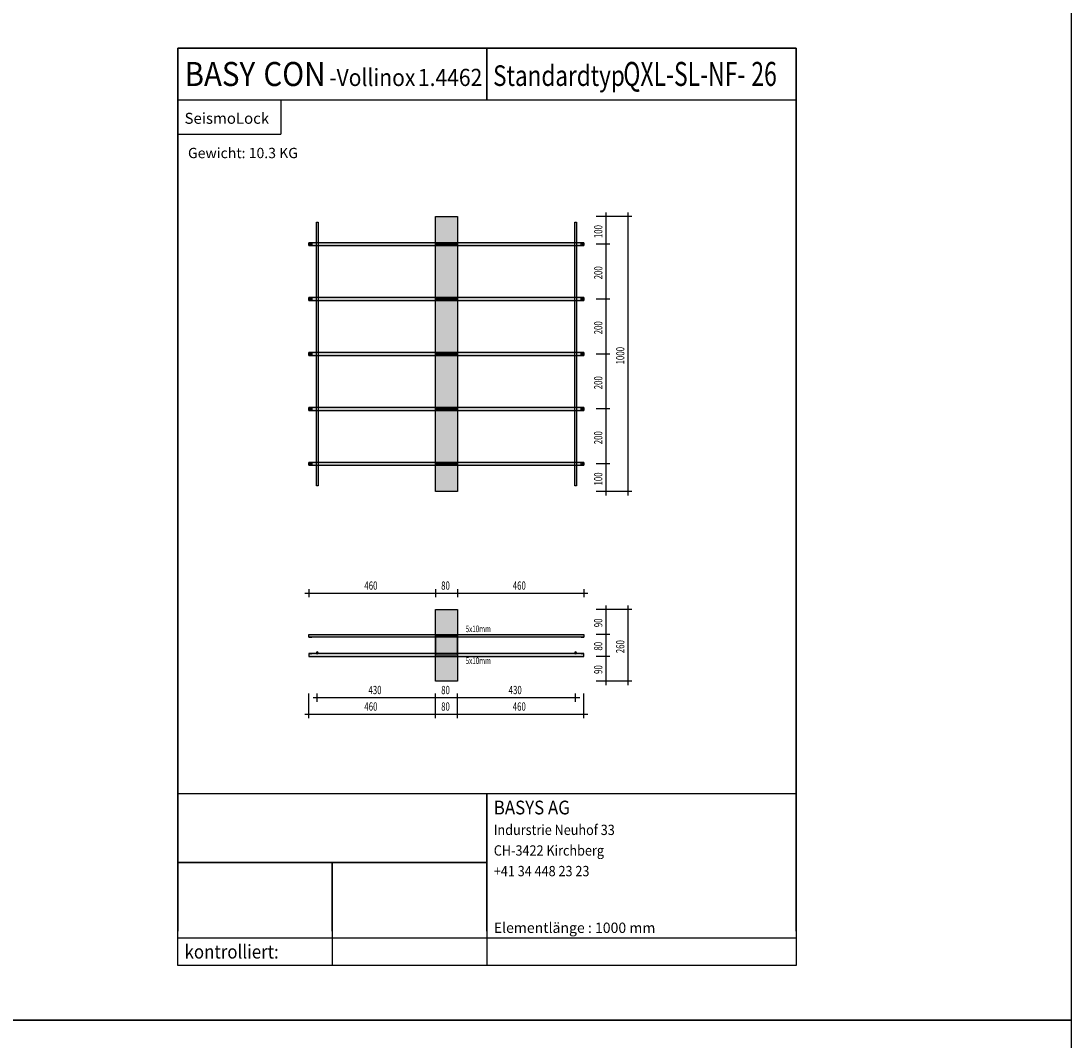
# Model space of a CAD drawing. Extents: x 1.9 to 16, y -5.8 to 1.1.
# Drawn here: x 10.1 to 10.4, y -1.4 to -1.1 of the extents above; entities that cross this region are included whole.
import ezdxf

# ---------------------------------------------------------------- set-up
doc = ezdxf.new("R2010")
doc.units = 0
doc.header["$LTSCALE"] = 0.001
doc.layers.get('0').update_dxf_attribs({"color": 1, "linetype": 'CONTINUOUS'})
doc.layers.add('LAYER_14', color=7, linetype='CONTINUOUS')
doc.layers.add('MST_1_1', color=7, linetype='CONTINUOUS')
doc.styles.add('ARIAL', font='txt')
doc.styles.add('CADWORK6', font='UNIVERS')
pattern_1 = [(45, (0, 0), (0.0007071, -0.0007071), [])]

# ---------------------------------------------------------------- blocks, each defined once
blk = doc.blocks.new('CDWK_D649')
at = {"color": 7}
for p, q in [((0.0023, 0.004), (-0.0017, 0.004)), ((0.0011, 0.0052), (0.0011, -0.0052)), ((0.0023, -0.004), (-0.0017, -0.004))]:
    blk.add_line(p, q, dxfattribs=at)
at = {"layer": 'LAYER_14', "color": 7, "lineweight": 18, "style": 'CADWORK6', "width": 0.7}
blk.add_text('100', height=0.0024, rotation=90, dxfattribs=at).set_placement((0.0001, -0.00228))
blk = doc.blocks.new('CDWK_D650')
at = {"color": 7}
for p, q in [((0.0011, 0.0092), (0.0011, -0.0092)), ((0.0023, 0.008), (-0.0017, 0.008)), ((0.0023, -0.008), (-0.0017, -0.008))]:
    blk.add_line(p, q, dxfattribs=at)
at = {"layer": 'LAYER_14', "color": 7, "lineweight": 18, "style": 'CADWORK6', "width": 0.7}
blk.add_text('200', height=0.0024, rotation=90, dxfattribs=at).set_placement((0.0001, -0.00228))
blk = doc.blocks.new('CDWK_D651')
at = {"color": 7}
for p, q in [((0.0011, 0.0092), (0.0011, -0.0092)), ((0.0023, 0.008), (-0.0017, 0.008)), ((0.0023, -0.008), (-0.0017, -0.008))]:
    blk.add_line(p, q, dxfattribs=at)
at = {"layer": 'LAYER_14', "color": 7, "lineweight": 18, "style": 'CADWORK6', "width": 0.7}
blk.add_text('200', height=0.0024, rotation=90, dxfattribs=at).set_placement((0.0001, -0.00228))
blk = doc.blocks.new('CDWK_D652')
at = {"color": 7}
for p, q in [((0.0011, 0.0092), (0.0011, -0.0092)), ((0.0023, 0.008), (-0.0017, 0.008)), ((0.0023, -0.008), (-0.0017, -0.008))]:
    blk.add_line(p, q, dxfattribs=at)
at = {"layer": 'LAYER_14', "color": 7, "lineweight": 18, "style": 'CADWORK6', "width": 0.7}
blk.add_text('200', height=0.0024, rotation=90, dxfattribs=at).set_placement((0.0001, -0.00228))
blk = doc.blocks.new('CDWK_D653')
at = {"color": 7}
for p, q in [((0.0011, 0.0092), (0.0011, -0.0092)), ((0.0023, 0.008), (-0.0017, 0.008)), ((0.0023, -0.008), (-0.0017, -0.008))]:
    blk.add_line(p, q, dxfattribs=at)
at = {"layer": 'LAYER_14', "color": 7, "lineweight": 18, "style": 'CADWORK6', "width": 0.7}
blk.add_text('200', height=0.0024, rotation=90, dxfattribs=at).set_placement((0.0001, -0.00228))
blk = doc.blocks.new('CDWK_D654')
at = {"color": 7}
for p, q in [((0.0023, 0.004), (-0.0017, 0.004)), ((0.0011, 0.0052), (0.0011, -0.0052)), ((0.0023, -0.004), (-0.0017, -0.004))]:
    blk.add_line(p, q, dxfattribs=at)
at = {"layer": 'LAYER_14', "color": 7, "lineweight": 18, "style": 'CADWORK6', "width": 0.7}
blk.add_text('100', height=0.0024, rotation=90, dxfattribs=at).set_placement((0.0001, -0.00228))
blk = doc.blocks.new('CDWK_D655')
at = {"color": 7}
for p, q in [((0.0052, 0.04), (-0.0052, 0.04)), ((0.004, 0.0412), (0.004, -0.0412)), ((0.0052, -0.04), (-0.0052, -0.04))]:
    blk.add_line(p, q, dxfattribs=at)
at = {"layer": 'LAYER_14', "color": 7, "lineweight": 18, "style": 'CADWORK6', "width": 0.7}
blk.add_text('1000', height=0.0024, rotation=90, dxfattribs=at).set_placement((0.003, -0.00304))
blk = doc.blocks.new('CDWK_D656')
at = {"color": 7}
for p, q in [((0.0023, 0.0036), (-0.0017, 0.0036)), ((0.0011, 0.0048), (0.0011, -0.0048)), ((0.0023, -0.0036), (-0.0017, -0.0036))]:
    blk.add_line(p, q, dxfattribs=at)
at = {"layer": 'LAYER_14', "color": 7, "lineweight": 18, "style": 'CADWORK6', "width": 0.7}
blk.add_text('90', height=0.0024, rotation=90, dxfattribs=at).set_placement((0.0001, -0.00152))
blk = doc.blocks.new('CDWK_D657')
at = {"color": 7}
for p, q in [((0.0023, 0.0032), (-0.0017, 0.0032)), ((0.0011, 0.0044), (0.0011, -0.0044)), ((0.0023, -0.0032), (-0.0017, -0.0032))]:
    blk.add_line(p, q, dxfattribs=at)
at = {"layer": 'LAYER_14', "color": 7, "lineweight": 18, "style": 'CADWORK6', "width": 0.7}
blk.add_text('80', height=0.0024, rotation=90, dxfattribs=at).set_placement((0.0001, -0.00152))
blk = doc.blocks.new('CDWK_D658')
at = {"color": 7}
for p, q in [((0.0023, 0.0036), (-0.0017, 0.0036)), ((0.0011, 0.0048), (0.0011, -0.0048)), ((0.0023, -0.0036), (-0.0017, -0.0036))]:
    blk.add_line(p, q, dxfattribs=at)
at = {"layer": 'LAYER_14', "color": 7, "lineweight": 18, "style": 'CADWORK6', "width": 0.7}
blk.add_text('90', height=0.0024, rotation=90, dxfattribs=at).set_placement((0.0001, -0.00152))
blk = doc.blocks.new('CDWK_D659')
at = {"color": 7}
for p, q in [((0.0052, 0.0104), (-0.0052, 0.0104)), ((0.004, 0.0116), (0.004, -0.0116)), ((0.0052, -0.0104), (-0.0052, -0.0104))]:
    blk.add_line(p, q, dxfattribs=at)
at = {"layer": 'LAYER_14', "color": 7, "lineweight": 18, "style": 'CADWORK6', "width": 0.7}
blk.add_text('260', height=0.0024, rotation=90, dxfattribs=at).set_placement((0.003, -0.00228))
blk = doc.blocks.new('CDWK_D660')
at = {"color": 7}
for p, q in [((-0.0184, 0.0001), (-0.0184, -0.0023)), ((0.0184, 0.0001), (0.0184, -0.0023)), ((-0.0196, -0.0011), (0.0196, -0.0011))]:
    blk.add_line(p, q, dxfattribs=at)
at = {"layer": 'LAYER_14', "color": 7, "lineweight": 18, "style": 'CADWORK6', "width": 0.7}
blk.add_text('460', height=0.0024, dxfattribs=at).set_placement((-0.00228, -0.0001))
blk = doc.blocks.new('CDWK_D661')
at = {"color": 7}
for p, q in [((-0.0032, 0.0001), (-0.0032, -0.0023)), ((0.0032, 0.0001), (0.0032, -0.0023)), ((-0.0044, -0.0011), (0.0044, -0.0011))]:
    blk.add_line(p, q, dxfattribs=at)
at = {"layer": 'LAYER_14', "color": 7, "lineweight": 18, "style": 'CADWORK6', "width": 0.7}
blk.add_text('80', height=0.0024, dxfattribs=at).set_placement((-0.00152, -0.0001))
blk = doc.blocks.new('CDWK_D662')
at = {"color": 7}
for p, q in [((-0.0184, 0.0001), (-0.0184, -0.0023)), ((0.0184, 0.0001), (0.0184, -0.0023)), ((-0.0196, -0.0011), (0.0196, -0.0011))]:
    blk.add_line(p, q, dxfattribs=at)
at = {"layer": 'LAYER_14', "color": 7, "lineweight": 18, "style": 'CADWORK6', "width": 0.7}
blk.add_text('460', height=0.0024, dxfattribs=at).set_placement((-0.00228, -0.0001))
blk = doc.blocks.new('CDWK_D663')
at = {"color": 7}
for p, q in [((-0.0172, -0.0023), (-0.0172, 0.0001)), ((0.0172, -0.0023), (0.0172, 0.0001)), ((-0.0184, -0.0011), (0.0184, -0.0011))]:
    blk.add_line(p, q, dxfattribs=at)
at = {"layer": 'LAYER_14', "color": 7, "lineweight": 18, "style": 'CADWORK6', "width": 0.7}
blk.add_text('430', height=0.0024, dxfattribs=at).set_placement((-0.00228, -0.0001))
blk = doc.blocks.new('CDWK_D664')
at = {"color": 7}
for p, q in [((-0.0032, -0.0023), (-0.0032, 0.0001)), ((0.0032, -0.0023), (0.0032, 0.0001)), ((-0.0044, -0.0011), (0.0044, -0.0011))]:
    blk.add_line(p, q, dxfattribs=at)
at = {"layer": 'LAYER_14', "color": 7, "lineweight": 18, "style": 'CADWORK6', "width": 0.7}
blk.add_text('80', height=0.0024, dxfattribs=at).set_placement((-0.00152, -0.0001))
blk = doc.blocks.new('CDWK_D665')
at = {"color": 7}
for p, q in [((-0.0172, -0.0023), (-0.0172, 0.0001)), ((0.0172, -0.0023), (0.0172, 0.0001)), ((-0.0184, -0.0011), (0.0184, -0.0011))]:
    blk.add_line(p, q, dxfattribs=at)
at = {"layer": 'LAYER_14', "color": 7, "lineweight": 18, "style": 'CADWORK6', "width": 0.7}
blk.add_text('430', height=0.0024, dxfattribs=at).set_placement((-0.00228, -0.0001))
blk = doc.blocks.new('CDWK_D666')
at = {"color": 7}
for p, q in [((-0.0184, -0.0036), (-0.0184, 0.0036)), ((0.0184, -0.0036), (0.0184, 0.0036)), ((-0.0196, -0.0024), (0.0196, -0.0024))]:
    blk.add_line(p, q, dxfattribs=at)
at = {"layer": 'LAYER_14', "color": 7, "lineweight": 18, "style": 'CADWORK6', "width": 0.7}
blk.add_text('460', height=0.0024, dxfattribs=at).set_placement((-0.00228, -0.0014))
blk = doc.blocks.new('CDWK_D667')
at = {"color": 7}
for p, q in [((-0.0032, -0.0036), (-0.0032, 0.0036)), ((0.0032, -0.0036), (0.0032, 0.0036)), ((-0.0044, -0.0024), (0.0044, -0.0024))]:
    blk.add_line(p, q, dxfattribs=at)
at = {"layer": 'LAYER_14', "color": 7, "lineweight": 18, "style": 'CADWORK6', "width": 0.7}
blk.add_text('80', height=0.0024, dxfattribs=at).set_placement((-0.00152, -0.0014))
blk = doc.blocks.new('CDWK_D668')
at = {"color": 7}
for p, q in [((-0.0184, -0.0036), (-0.0184, 0.0036)), ((0.0184, -0.0036), (0.0184, 0.0036)), ((-0.0196, -0.0024), (0.0196, -0.0024))]:
    blk.add_line(p, q, dxfattribs=at)
at = {"layer": 'LAYER_14', "color": 7, "lineweight": 18, "style": 'CADWORK6', "width": 0.7}
blk.add_text('460', height=0.0024, dxfattribs=at).set_placement((-0.00228, -0.0014))

msp = doc.modelspace()

# ---------------------------------------------------------------- hatches: boundary and pattern name
at = {"layer": 'LAYER_14'}
for color, points in [(4, [(10.18969, -1.20362), (10.19017, -1.20362), (10.19017, -1.28042), (10.18969, -1.28042)]), (40, [(10.22433, -1.20202), (10.23073, -1.20202), (10.23073, -1.28202), (10.22433, -1.28202)]), (4, [(10.26489, -1.20362), (10.26537, -1.20362), (10.26537, -1.28042), (10.26489, -1.28042)]), (4, [(10.18753, -1.20962), (10.18753, -1.21042), (10.26753, -1.21042), (10.26753, -1.20962)]), (4, [(10.18753, -1.20962), (10.18753, -1.21042), (10.26753, -1.21042), (10.26753, -1.20962)]), (4, [(10.18753, -1.20962), (10.18753, -1.21042), (10.26753, -1.21042), (10.26753, -1.20962)]), (4, [(10.18753, -1.20962), (10.18753, -1.21042), (10.26753, -1.21042), (10.26753, -1.20962)]), (3, [(10.22433, -1.2099), (10.23073, -1.2099), (10.23073, -1.21014), (10.22433, -1.21014)]), (4, [(10.18753, -1.22562), (10.18753, -1.22642), (10.26753, -1.22642), (10.26753, -1.22562)]), (4, [(10.18753, -1.22562), (10.18753, -1.22642), (10.26753, -1.22642), (10.26753, -1.22562)]), (3, [(10.22433, -1.2259), (10.23073, -1.2259), (10.23073, -1.22614), (10.22433, -1.22614)]), (4, [(10.18753, -1.24162), (10.18753, -1.24242), (10.26753, -1.24242), (10.26753, -1.24162)]), (4, [(10.18753, -1.24162), (10.18753, -1.24242), (10.26753, -1.24242), (10.26753, -1.24162)]), (3, [(10.22433, -1.2419), (10.23073, -1.2419), (10.23073, -1.24214), (10.22433, -1.24214)]), (4, [(10.18753, -1.25762), (10.18753, -1.25842), (10.26753, -1.25842), (10.26753, -1.25762)]), (4, [(10.18753, -1.25762), (10.18753, -1.25842), (10.26753, -1.25842), (10.26753, -1.25762)]), (3, [(10.22433, -1.2579), (10.23073, -1.2579), (10.23073, -1.25814), (10.22433, -1.25814)]), (4, [(10.18753, -1.27362), (10.18753, -1.27442), (10.26753, -1.27442), (10.26753, -1.27362)]), (4, [(10.18753, -1.27362), (10.18753, -1.27442), (10.26753, -1.27442), (10.26753, -1.27362)]), (4, [(10.22433, -1.2739), (10.23073, -1.2739), (10.23073, -1.27414), (10.22433, -1.27414)]), (40, [(10.22433, -1.31642), (10.23073, -1.31642), (10.23073, -1.33722), (10.22433, -1.33722)]), (4, [(10.18753, -1.32362), (10.26753, -1.32362), (10.26753, -1.32442), (10.18753, -1.32442)]), (4, [(10.23073, -1.32402), (10.22433, -1.32402), (10.22433, -1.32962), (10.23073, -1.32962)]), (4, [(10.18753, -1.32922), (10.18753, -1.33002), (10.26753, -1.33002), (10.26753, -1.32922)])]:
    msp.add_hatch(color=color, dxfattribs=at).paths.add_polyline_path(points)
h = msp.add_hatch(dxfattribs=at)
h.set_pattern_fill('ANSI31', color=4, scale=0.00031496, style=0, pattern_type=2)
h.set_pattern_definition(pattern_1)
h.paths.add_polyline_path([(10.18753, -1.20962), (10.18833, -1.20962), (10.18833, -1.21042), (10.18753, -1.21042)])
h = msp.add_hatch(dxfattribs=at)
h.set_pattern_fill('ANSI31', color=3, scale=0.00031496, style=0, pattern_type=2)
h.set_pattern_definition(pattern_1)
h.paths.add_polyline_path([(10.18753, -1.21042), (10.18833, -1.21042), (10.18833, -1.20962), (10.18753, -1.20962)])
h = msp.add_hatch(dxfattribs=at)
h.set_pattern_fill('ANSI31', color=3, scale=0.00031496, style=0, pattern_type=2)
h.set_pattern_definition(pattern_1)
h.paths.add_polyline_path([(10.26673, -1.20962), (10.26753, -1.20962), (10.26753, -1.21042), (10.26673, -1.21042)])
h = msp.add_hatch(dxfattribs=at)
h.set_pattern_fill('ANSI31', color=4, scale=0.00031496, style=0, pattern_type=2)
h.set_pattern_definition(pattern_1)
h.paths.add_polyline_path([(10.26673, -1.20962), (10.26753, -1.20962), (10.26753, -1.21042), (10.26673, -1.21042)])
h = msp.add_hatch(dxfattribs=at)
h.set_pattern_fill('ANSI31', color=4, scale=0.00031496, style=0, pattern_type=2)
h.set_pattern_definition(pattern_1)
h.paths.add_polyline_path([(10.18753, -1.22562), (10.18833, -1.22562), (10.18833, -1.22642), (10.18753, -1.22642)])
h = msp.add_hatch(dxfattribs=at)
h.set_pattern_fill('ANSI31', color=3, scale=0.00031496, style=0, pattern_type=2)
h.set_pattern_definition(pattern_1)
h.paths.add_polyline_path([(10.18753, -1.22642), (10.18833, -1.22642), (10.18833, -1.22562), (10.18753, -1.22562)])
h = msp.add_hatch(dxfattribs=at)
h.set_pattern_fill('ANSI31', color=3, scale=0.00031496, style=0, pattern_type=2)
h.set_pattern_definition(pattern_1)
h.paths.add_polyline_path([(10.26673, -1.22562), (10.26753, -1.22562), (10.26753, -1.22642), (10.26673, -1.22642)])
h = msp.add_hatch(dxfattribs=at)
h.set_pattern_fill('ANSI31', color=4, scale=0.00031496, style=0, pattern_type=2)
h.set_pattern_definition(pattern_1)
h.paths.add_polyline_path([(10.26673, -1.22562), (10.26753, -1.22562), (10.26753, -1.22642), (10.26673, -1.22642)])
h = msp.add_hatch(dxfattribs=at)
h.set_pattern_fill('ANSI31', color=4, scale=0.00031496, style=0, pattern_type=2)
h.set_pattern_definition(pattern_1)
h.paths.add_polyline_path([(10.18753, -1.24162), (10.18833, -1.24162), (10.18833, -1.24242), (10.18753, -1.24242)])
h = msp.add_hatch(dxfattribs=at)
h.set_pattern_fill('ANSI31', color=3, scale=0.00031496, style=0, pattern_type=2)
h.set_pattern_definition(pattern_1)
h.paths.add_polyline_path([(10.18753, -1.24242), (10.18833, -1.24242), (10.18833, -1.24162), (10.18753, -1.24162)])
h = msp.add_hatch(dxfattribs=at)
h.set_pattern_fill('ANSI31', color=3, scale=0.00031496, style=0, pattern_type=2)
h.set_pattern_definition(pattern_1)
h.paths.add_polyline_path([(10.26673, -1.24162), (10.26753, -1.24162), (10.26753, -1.24242), (10.26673, -1.24242)])
h = msp.add_hatch(dxfattribs=at)
h.set_pattern_fill('ANSI31', color=4, scale=0.00031496, style=0, pattern_type=2)
h.set_pattern_definition(pattern_1)
h.paths.add_polyline_path([(10.26673, -1.24162), (10.26753, -1.24162), (10.26753, -1.24242), (10.26673, -1.24242)])
h = msp.add_hatch(dxfattribs=at)
h.set_pattern_fill('ANSI31', color=4, scale=0.00031496, style=0, pattern_type=2)
h.set_pattern_definition(pattern_1)
h.paths.add_polyline_path([(10.18753, -1.25762), (10.18833, -1.25762), (10.18833, -1.25842), (10.18753, -1.25842)])
h = msp.add_hatch(dxfattribs=at)
h.set_pattern_fill('ANSI31', color=3, scale=0.00031496, style=0, pattern_type=2)
h.set_pattern_definition(pattern_1)
h.paths.add_polyline_path([(10.18753, -1.25842), (10.18833, -1.25842), (10.18833, -1.25762), (10.18753, -1.25762)])
h = msp.add_hatch(dxfattribs=at)
h.set_pattern_fill('ANSI31', color=4, scale=0.00031496, style=0, pattern_type=2)
h.set_pattern_definition(pattern_1)
h.paths.add_polyline_path([(10.26673, -1.25762), (10.26753, -1.25762), (10.26753, -1.25842), (10.26673, -1.25842)])
h = msp.add_hatch(dxfattribs=at)
h.set_pattern_fill('ANSI31', color=4, scale=0.00031496, style=0, pattern_type=2)
h.set_pattern_definition(pattern_1)
h.paths.add_polyline_path([(10.26673, -1.25762), (10.26753, -1.25762), (10.26753, -1.25842), (10.26673, -1.25842)])
h = msp.add_hatch(dxfattribs=at)
h.set_pattern_fill('ANSI31', color=4, scale=0.00031496, style=0, pattern_type=2)
h.set_pattern_definition(pattern_1)
h.paths.add_polyline_path([(10.18753, -1.27362), (10.18833, -1.27362), (10.18833, -1.27442), (10.18753, -1.27442)])
h = msp.add_hatch(dxfattribs=at)
h.set_pattern_fill('ANSI31', color=4, scale=0.00031496, style=0, pattern_type=2)
h.set_pattern_definition(pattern_1)
h.paths.add_polyline_path([(10.18753, -1.27442), (10.18833, -1.27442), (10.18833, -1.27362), (10.18753, -1.27362)])
h = msp.add_hatch(dxfattribs=at)
h.set_pattern_fill('ANSI31', color=4, scale=0.00031496, style=0, pattern_type=2)
h.set_pattern_definition(pattern_1)
h.paths.add_polyline_path([(10.26673, -1.27362), (10.26753, -1.27362), (10.26753, -1.27442), (10.26673, -1.27442)])
h = msp.add_hatch(dxfattribs=at)
h.set_pattern_fill('ANSI31', color=4, scale=0.00031496, style=0, pattern_type=2)
h.set_pattern_definition(pattern_1)
h.paths.add_polyline_path([(10.26673, -1.27362), (10.26753, -1.27362), (10.26753, -1.27442), (10.26673, -1.27442)])

# ---------------------------------------------------------------- linework, layer by layer
at = {"layer": 'LAYER_14', "color": 4, "linetype": 'CONTINUOUS'}
for p, q in [((10.14933, -1.16802), (10.32933, -1.16802)), ((10.17933, -1.16802), (10.17933, -1.17802)), ((10.14933, -1.17802), (10.17933, -1.17802)), ((10.26713, -1.25762, -0.0136), (10.26713, -1.25842, -0.0136)), ((10.26713, -1.27362, -0.0136), (10.26713, -1.27442, -0.0136))]:
    msp.add_line(p, q, dxfattribs=at)
at = {"layer": 'LAYER_14', "color": 3, "linetype": 'CONTINUOUS'}
for p, q in [((10.26713, -1.20962, -0.0136), (10.26713, -1.21042, -0.0136)), ((10.26713, -1.22562, -0.0136), (10.26713, -1.22642, -0.0136)), ((10.26713, -1.24162, -0.0136), (10.26713, -1.24242, -0.0136))]:
    msp.add_line(p, q, dxfattribs=at)
at = {"layer": 'LAYER_14', "color": 4, "linetype": 'CONTINUOUS'}
for points in [[(10.14933, -1.15302), (10.32933, -1.15302), (10.32933, -1.42002), (10.14933, -1.42002), (10.14933, -1.15302)], [(10.18753, -1.32362), (10.26753, -1.32362), (10.26753, -1.32442), (10.18753, -1.32442), (10.18753, -1.32362)], [(10.18753, -1.32442), (10.18833, -1.32442), (10.18833, -1.32442), (10.18753, -1.32442), (10.18753, -1.32442)], [(10.23073, -1.32402), (10.22433, -1.32402), (10.22433, -1.32962), (10.23073, -1.32962), (10.23073, -1.32402)], [(10.26673, -1.32442), (10.26753, -1.32442), (10.26753, -1.32442), (10.26673, -1.32442), (10.26673, -1.32442)], [(10.18753, -1.32922), (10.18753, -1.33002), (10.26753, -1.33002), (10.26753, -1.32922), (10.18753, -1.32922)], [(10.18753, -1.32922), (10.18753, -1.32922), (10.18833, -1.32922), (10.18833, -1.32922), (10.18753, -1.32922)], [(10.26673, -1.32922), (10.26673, -1.32922), (10.26753, -1.32922), (10.26753, -1.32922), (10.26673, -1.32922)]]:
    msp.add_lwpolyline(points, dxfattribs=at)
at = {"layer": 'LAYER_14', "color": 40, "linetype": 'CONTINUOUS'}
for points in [[(10.22433, -1.20202), (10.23073, -1.20202), (10.23073, -1.28202), (10.22433, -1.28202), (10.22433, -1.20202)], [(10.22433, -1.31642), (10.23073, -1.31642), (10.23073, -1.33722), (10.22433, -1.33722), (10.22433, -1.31642)]]:
    msp.add_lwpolyline(points, dxfattribs=at)
at = {"layer": 'LAYER_14', "color": 7, "linetype": 'CONTINUOUS'}
for points in [[(10.22433, -1.20202), (10.23073, -1.20202), (10.23073, -1.28202), (10.22433, -1.28202), (10.22433, -1.20202)], [(10.22433, -1.31642), (10.23073, -1.31642), (10.23073, -1.33722), (10.22433, -1.33722), (10.22433, -1.31642)]]:
    msp.add_lwpolyline(points, dxfattribs=at)
at = {"layer": 'LAYER_14', "color": 4, "linetype": 'CONTINUOUS'}
for points, elevation in [([(10.18793, -1.20962), (10.18793, -1.21042, -1), (10.18793, -1.20962)], -0.0072), ([(10.26713, -1.20962, -1), (10.26713, -1.21042, -1), (10.26713, -1.20962)], -0.0072), ([(10.18793, -1.22562), (10.18793, -1.22642, -1), (10.18793, -1.22562)], -0.0072), ([(10.26713, -1.22562, -1), (10.26713, -1.22642, -1), (10.26713, -1.22562)], -0.0072), ([(10.18793, -1.24162), (10.18793, -1.24242, -1), (10.18793, -1.24162)], -0.0072), ([(10.26713, -1.24162, -1), (10.26713, -1.24242, -1), (10.26713, -1.24162)], -0.0072), ([(10.18793, -1.25762), (10.18793, -1.25842, -1), (10.18793, -1.25762)], -0.0072), ([(10.26713, -1.25762, -1), (10.26713, -1.25842, -1), (10.26713, -1.25762)], -0.0072), ([(10.18793, -1.27362), (10.18793, -1.27442, -1), (10.18793, -1.27362)], -0.0072), ([(10.18793, -1.27362), (10.18793, -1.27442, -1), (10.18793, -1.27362)], -0.0136), ([(10.26713, -1.27362, -1), (10.26713, -1.27442, -1), (10.26713, -1.27362)], -0.0072)]:
    msp.add_lwpolyline(points, format="xyb", dxfattribs=dict(at, elevation=elevation))
at = {"layer": 'LAYER_14', "color": 3, "linetype": 'CONTINUOUS', "elevation": -0.0136}
for points in [[(10.18793, -1.20962), (10.18793, -1.21042, -1), (10.18793, -1.20962)], [(10.18793, -1.22562), (10.18793, -1.22642, -1), (10.18793, -1.22562)], [(10.18793, -1.24162), (10.18793, -1.24242, -1), (10.18793, -1.24162)], [(10.18793, -1.25762), (10.18793, -1.25842, -1), (10.18793, -1.25762)]]:
    msp.add_lwpolyline(points, format="xyb", dxfattribs=at)
at = {"layer": 'LAYER_14', "color": 4, "linetype": 'CONTINUOUS'}
for points in [[(10.18969, -1.32898, 1), (10.19017, -1.32898, 1), (10.18969, -1.32898)], [(10.26489, -1.32898, 1), (10.26537, -1.32898, 1), (10.26489, -1.32898)]]:
    msp.add_lwpolyline(points, format="xyb", dxfattribs=at)
for points in [[(10.18969, -1.20362, -0.01256), (10.19017, -1.20362, -0.01256), (10.19017, -1.28042, -0.01256), (10.18969, -1.28042, -0.01256)], [(10.26489, -1.20362, -0.01256), (10.26537, -1.20362, -0.01256), (10.26537, -1.28042, -0.01256), (10.26489, -1.28042, -0.01256)], [(10.18753, -1.20962, -0.0132), (10.18753, -1.21042, -0.0132), (10.26753, -1.21042, -0.0132), (10.26753, -1.20962, -0.0132)], [(10.18753, -1.20962, -0.0076), (10.18753, -1.21042, -0.0076), (10.26753, -1.21042, -0.0076), (10.26753, -1.20962, -0.0076)], [(10.18753, -1.20962, -0.0132), (10.18753, -1.21042, -0.0132), (10.26753, -1.21042, -0.0132), (10.26753, -1.20962, -0.0132)], [(10.18753, -1.20962, -0.0076), (10.18753, -1.21042, -0.0076), (10.26753, -1.21042, -0.0076), (10.26753, -1.20962, -0.0076)], [(10.18753, -1.20962, -0.0076), (10.18833, -1.20962, -0.0076), (10.18833, -1.21042, -0.0076), (10.18753, -1.21042, -0.0076)], [(10.26673, -1.20962, -0.0076), (10.26753, -1.20962, -0.0076), (10.26753, -1.21042, -0.0076), (10.26673, -1.21042, -0.0076)], [(10.18753, -1.22562, -0.0132), (10.18753, -1.22642, -0.0132), (10.26753, -1.22642, -0.0132), (10.26753, -1.22562, -0.0132)], [(10.18753, -1.22562, -0.0076), (10.18753, -1.22642, -0.0076), (10.26753, -1.22642, -0.0076), (10.26753, -1.22562, -0.0076)], [(10.18753, -1.22562, -0.0076), (10.18833, -1.22562, -0.0076), (10.18833, -1.22642, -0.0076), (10.18753, -1.22642, -0.0076)], [(10.26673, -1.22562, -0.0076), (10.26753, -1.22562, -0.0076), (10.26753, -1.22642, -0.0076), (10.26673, -1.22642, -0.0076)], [(10.18753, -1.24162, -0.0132), (10.18753, -1.24242, -0.0132), (10.26753, -1.24242, -0.0132), (10.26753, -1.24162, -0.0132)], [(10.18753, -1.24162, -0.0076), (10.18753, -1.24242, -0.0076), (10.26753, -1.24242, -0.0076), (10.26753, -1.24162, -0.0076)], [(10.18753, -1.24162, -0.0076), (10.18833, -1.24162, -0.0076), (10.18833, -1.24242, -0.0076), (10.18753, -1.24242, -0.0076)], [(10.26673, -1.24162, -0.0076), (10.26753, -1.24162, -0.0076), (10.26753, -1.24242, -0.0076), (10.26673, -1.24242, -0.0076)], [(10.18753, -1.25762, -0.0132), (10.18753, -1.25842, -0.0132), (10.26753, -1.25842, -0.0132), (10.26753, -1.25762, -0.0132)], [(10.18753, -1.25762, -0.0076), (10.18753, -1.25842, -0.0076), (10.26753, -1.25842, -0.0076), (10.26753, -1.25762, -0.0076)], [(10.18753, -1.25762, -0.0076), (10.18833, -1.25762, -0.0076), (10.18833, -1.25842, -0.0076), (10.18753, -1.25842, -0.0076)], [(10.26673, -1.25762, -0.0132), (10.26753, -1.25762, -0.0132), (10.26753, -1.25842, -0.0132), (10.26673, -1.25842, -0.0132)], [(10.26673, -1.25762, -0.0076), (10.26753, -1.25762, -0.0076), (10.26753, -1.25842, -0.0076), (10.26673, -1.25842, -0.0076)], [(10.18753, -1.27362, -0.0132), (10.18753, -1.27442, -0.0132), (10.26753, -1.27442, -0.0132), (10.26753, -1.27362, -0.0132)], [(10.18753, -1.27362, -0.0076), (10.18753, -1.27442, -0.0076), (10.26753, -1.27442, -0.0076), (10.26753, -1.27362, -0.0076)], [(10.18753, -1.27362, -0.0076), (10.18833, -1.27362, -0.0076), (10.18833, -1.27442, -0.0076), (10.18753, -1.27442, -0.0076)], [(10.18753, -1.27442, -0.0132), (10.18833, -1.27442, -0.0132), (10.18833, -1.27362, -0.0132), (10.18753, -1.27362, -0.0132)], [(10.22433, -1.2739, -0.0076), (10.23073, -1.2739, -0.0076), (10.23073, -1.27414, -0.0076), (10.22433, -1.27414, -0.0076)], [(10.26673, -1.27362, -0.0132), (10.26753, -1.27362, -0.0132), (10.26753, -1.27442, -0.0132), (10.26673, -1.27442, -0.0132)], [(10.26673, -1.27362, -0.0076), (10.26753, -1.27362, -0.0076), (10.26753, -1.27442, -0.0076), (10.26673, -1.27442, -0.0076)]]:
    msp.add_3dface(points, dxfattribs=at)
at = {"layer": 'LAYER_14', "color": 3, "linetype": 'CONTINUOUS'}
for points in [[(10.18753, -1.21042, -0.0132), (10.18833, -1.21042, -0.0132), (10.18833, -1.20962, -0.0132), (10.18753, -1.20962, -0.0132)], [(10.22433, -1.2099, -0.0076), (10.23073, -1.2099, -0.0076), (10.23073, -1.21014, -0.0076), (10.22433, -1.21014, -0.0076)], [(10.26673, -1.20962, -0.0132), (10.26753, -1.20962, -0.0132), (10.26753, -1.21042, -0.0132), (10.26673, -1.21042, -0.0132)], [(10.18753, -1.22642, -0.0132), (10.18833, -1.22642, -0.0132), (10.18833, -1.22562, -0.0132), (10.18753, -1.22562, -0.0132)], [(10.22433, -1.2259, -0.0076), (10.23073, -1.2259, -0.0076), (10.23073, -1.22614, -0.0076), (10.22433, -1.22614, -0.0076)], [(10.26673, -1.22562, -0.0132), (10.26753, -1.22562, -0.0132), (10.26753, -1.22642, -0.0132), (10.26673, -1.22642, -0.0132)], [(10.18753, -1.24242, -0.0132), (10.18833, -1.24242, -0.0132), (10.18833, -1.24162, -0.0132), (10.18753, -1.24162, -0.0132)], [(10.22433, -1.2419, -0.0076), (10.23073, -1.2419, -0.0076), (10.23073, -1.24214, -0.0076), (10.22433, -1.24214, -0.0076)], [(10.26673, -1.24162, -0.0132), (10.26753, -1.24162, -0.0132), (10.26753, -1.24242, -0.0132), (10.26673, -1.24242, -0.0132)], [(10.18753, -1.25842, -0.0132), (10.18833, -1.25842, -0.0132), (10.18833, -1.25762, -0.0132), (10.18753, -1.25762, -0.0132)], [(10.22433, -1.2579, -0.0076), (10.23073, -1.2579, -0.0076), (10.23073, -1.25814, -0.0076), (10.22433, -1.25814, -0.0076)]]:
    msp.add_3dface(points, dxfattribs=at)
at = {"layer": 'MST_1_1', "color": 7, "linetype": 'CONTINUOUS'}
for p, q in [((10.32933, -1.41002), (10.32933, -1.15302)), ((10.14933, -1.16802), (10.14933, -1.37002)), ((10.32933, -1.37002), (10.32933, -1.16802)), ((10.32933, -1.16802), (10.32933, -1.37002)), ((10.23933, -1.37002), (10.23933, -1.41002)), ((10.32933, -1.37002), (10.23933, -1.37002)), ((10.32933, -1.41002), (10.32933, -1.37002)), ((10.14933, -1.39002), (10.14933, -1.41002)), ((10.19433, -1.39002), (10.14933, -1.39002)), ((10.19433, -1.41002), (10.19433, -1.39002)), ((10.19433, -1.39002), (10.19433, -1.41002)), ((10.23933, -1.39002), (10.19433, -1.39002)), ((10.23933, -1.41002), (10.23933, -1.39002)), ((10.19433, -1.41002), (10.19433, -1.41203)), ((10.23933, -1.41002), (10.23933, -1.41203)), ((10.32933, -1.41203), (10.14933, -1.41203)), ((10.19433, -1.41203), (10.19433, -1.42002)), ((10.23933, -1.41203), (10.23933, -1.42002))]:
    msp.add_line(p, q, dxfattribs=at)
at = {"layer": 'MST_1_1', "color": 2, "linetype": 'CONTINUOUS'}
for points in [[(10.06933, -1.13717), (10.40933, -1.13717), (10.40933, -1.43587), (10.06933, -1.43587), (10.06933, -1.13717)], [(10.06933, -1.43587), (10.40933, -1.43587), (10.40933, -1.73456), (10.06933, -1.73456), (10.06933, -1.43587)]]:
    msp.add_lwpolyline(points, dxfattribs=at)
at = {"layer": 'MST_1_1', "color": 7, "linetype": 'CONTINUOUS'}
for points in [[(10.14933, -1.16802), (10.23933, -1.16802), (10.23933, -1.15302), (10.14933, -1.15302), (10.14933, -1.16802)], [(10.23933, -1.16802), (10.32933, -1.16802), (10.32933, -1.15302), (10.23933, -1.15302), (10.23933, -1.16802)], [(10.14933, -1.39002), (10.23933, -1.39002), (10.23933, -1.37002), (10.14933, -1.37002), (10.14933, -1.39002)], [(10.32933, -1.41002), (10.32933, -1.42002), (10.14933, -1.42002), (10.14933, -1.41002)]]:
    msp.add_lwpolyline(points, dxfattribs=at)

# ---------------------------------------------------------------- block references
at = {"layer": 'LAYER_14', "color": 0, "linetype": 'CONTINUOUS'}
for name, p in [('CDWK_D649', (10.27283, -1.20602)), ('CDWK_D655', (10.27633, -1.24202)), ('CDWK_D650', (10.27283, -1.21802)), ('CDWK_D651', (10.27283, -1.23402)), ('CDWK_D652', (10.27283, -1.25002)), ('CDWK_D653', (10.27283, -1.26602)), ('CDWK_D654', (10.27283, -1.27802)), ('CDWK_D660', (10.20593, -1.31052)), ('CDWK_D661', (10.22753, -1.31052)), ('CDWK_D662', (10.24913, -1.31052)), ('CDWK_D656', (10.27283, -1.32002)), ('CDWK_D659', (10.27633, -1.32682)), ('CDWK_D657', (10.27283, -1.32682)), ('CDWK_D658', (10.27283, -1.33362)), ('CDWK_D666', (10.20593, -1.34442)), ('CDWK_D663', (10.20713, -1.34092)), ('CDWK_D664', (10.22753, -1.34092)), ('CDWK_D667', (10.22753, -1.34442)), ('CDWK_D665', (10.24793, -1.34092)), ('CDWK_D668', (10.24913, -1.34442))]:
    msp.add_blockref(name, p, dxfattribs=at)

# ---------------------------------------------------------------- texts
at = {"layer": 'LAYER_14', "color": 7, "lineweight": 18, "style": 'CADWORK6'}
for s, height, p in [('SeismoLock', 0.0032, (10.15133, -1.17502)), ('Gewicht: 10.3 KG', 0.003, (10.15233, -1.18502)), ('Elementlänge : 1000 mm', 0.003, (10.24133, -1.41052))]:
    msp.add_text(s, height=height, dxfattribs=at).set_placement(p)
at = {"layer": 'LAYER_14', "color": 7, "lineweight": 18, "style": 'CADWORK6', "width": 0.7}
for p in [(10.23313, -1.32298), (10.23313, -1.33226)]:
    msp.add_text('5x10mm', height=0.00192, dxfattribs=at).set_placement(p)
at = {"layer": 'MST_1_1', "color": 7, "lineweight": 18, "style": 'ARIAL'}
for s, height, width, p in [('BASY', 0.007, 0.9, (10.15133, -1.16402)), ('Standardtyp', 0.006, 0.8, (10.24113, -1.164)), ('QXL-SL-NF-', 0.007, 0.7, (10.27904, -1.164)), ('26', 0.007, 0.7, (10.31629, -1.164)), ('-Vollinox', 0.005, 0.9, (10.19344, -1.16402)), ('1.4462', 0.005, 0.9, (10.21924, -1.16402)), ('BASYS AG', 0.004, 0.9, (10.24133, -1.37602)), ('Indurstrie Neuhof 33', 0.003, 0.9, (10.24133, -1.38202)), ('CH-3422 Kirchberg', 0.003, 0.9, (10.24133, -1.38802)), ('+41 34 448 23 23', 0.003, 0.9, (10.24133, -1.39402)), ('kontrolliert:', 0.004, 0.9, (10.15133, -1.41798))]:
    msp.add_text(s, height=height, dxfattribs=dict(at, width=width)).set_placement(p)
at = {"layer": 'MST_1_1', "color": 9, "lineweight": 18, "style": 'ARIAL', "width": 0.9}
msp.add_text('CON', height=0.007, dxfattribs=at).set_placement((10.17428, -1.16402))

doc.saveas('drawing.dxf')
